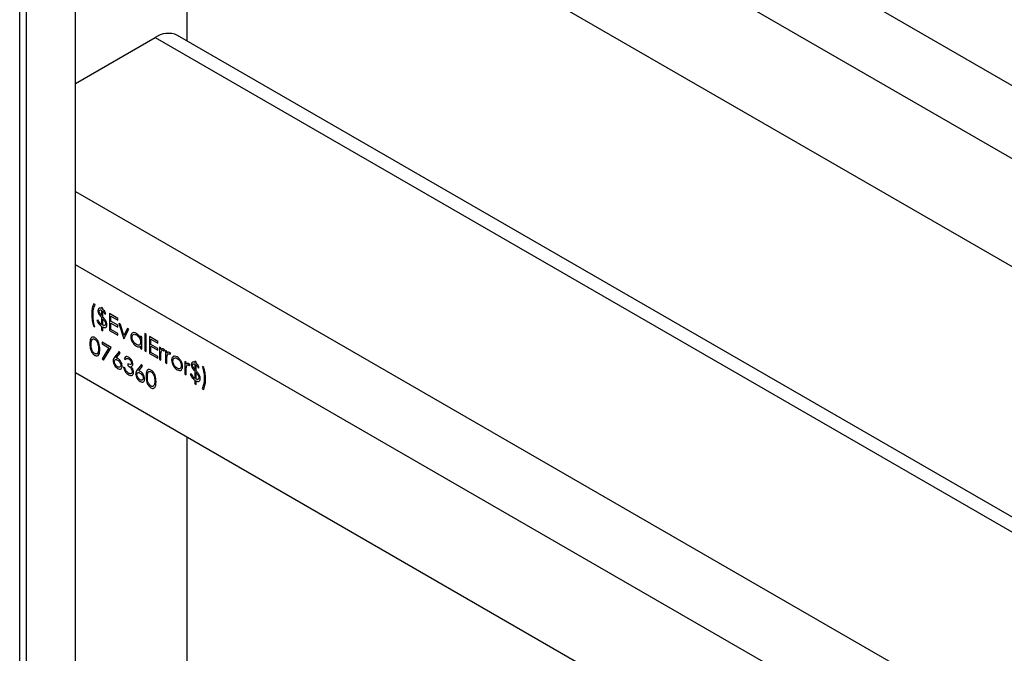
# Model space of a CAD drawing. Units: millimetres. Extents: x 164 to 7434, y 36 to 5310.
# Drawn here: x 5988 to 6238, y 2137 to 2298 of the extents above; entities that cross this region are included whole.
import ezdxf

# ---------------------------------------------------------------- set-up
doc = ezdxf.new("R2010")
doc.units = ezdxf.units.MM
doc.header["$LTSCALE"] = 18

msp = doc.modelspace()

# ---------------------------------------------------------------- linework, layer by layer
at = {"color": 7, "linetype": 'Continuous', "lineweight": 25}
for p, q in [((5987.5533579, 1692.9357981), (5987.5533579, 3719.1832113)), ((6001.6954936, 1715.5409935), (6001.6954936, 2726.4185186)), ((5989.3211249, 1714.1132082), (5989.3211249, 2713.559162)), ((6001.6954936, 2418.9077361), (6868.6084073, 1918.4495636)), ((6868.6084073, 1899.8339458), (6001.6954936, 2400.2921184)), ((6868.6084073, 1872.3981746), (6001.6954936, 2372.8563471)), ((6029.9797648, 2356.5281849), (6029.9797648, 2292.9540294)), ((6001.6954936, 2282.0782553), (6021.9187475, 2293.7528913)), ((6021.9187475, 2293.7528913), (6448.68927, 2047.3835128)), ((6448.68927, 2051.2381771), (6027.6182843, 2294.3172831)), ((6001.6954936, 2254.6469428), (6868.6084073, 1754.1887702)), ((6868.6084073, 1735.5731525), (6001.6954936, 2236.0313251)), ((6006.706433, 2225.9137554), (6006.2780894, 2226.1610329)), ((6008.6577757, 2225.0071071), (6008.3246196, 2225.199434)), ((6008.3246196, 2225.199434), (6008.3246196, 2224.9246366)), ((6008.3246196, 2224.4849608), (6008.3246196, 2223.1427473)), ((6008.6577757, 2224.7142761), (6008.6577757, 2225.0071071)), ((6008.6577757, 2222.7915532), (6008.6577757, 2224.2634367)), ((6009.1813067, 2223.5507301), (6009.4668691, 2223.6057164)), ((6012.4652738, 2222.4243689), (6010.3711499, 2223.6332809)), ((6010.3711499, 2223.6332809), (6010.3711499, 2219.3464417)), ((6010.7043059, 2221.6822507), (6010.7043059, 2223.0012782)), ((6010.7043059, 2223.0012782), (6012.4652738, 2221.9846931)), ((6006.2780894, 2220.5002066), (6006.6112455, 2220.3078797)), ((6007.4679326, 2221.9567445), (6007.1823702, 2221.9017582)), ((6008.3246196, 2222.6901904), (6008.3246196, 2220.8576353)), ((6008.3246196, 2220.4179595), (6008.3246196, 2219.4836483)), ((6008.6577757, 2220.6773308), (6008.6577757, 2222.3424312)), ((6008.6577757, 2219.2913214), (6008.6577757, 2220.2256326)), ((6012.4652738, 2220.6656656), (6010.7043059, 2221.6822507)), ((6010.7043059, 2219.5937906), (6010.7043059, 2221.2425749)), ((6010.7043059, 2221.2425749), (6012.4652738, 2220.2259898)), ((6012.4652738, 2221.9846931), (6012.4652738, 2222.4243689)), ((6012.4652738, 2220.2259898), (6012.4652738, 2220.6656656)), ((6013.1115073, 2220.8971572), (6012.7508361, 2221.1053683)), ((6012.7508361, 2221.1053683), (6013.988273, 2217.2583209)), ((6014.0120699, 2218.0964552), (6013.1115073, 2220.8971572)), ((6008.3246196, 2219.4836483), (6008.6577757, 2219.2913214)), ((6010.3711499, 2219.3464417), (6012.4652738, 2218.1375297)), ((6012.4652738, 2218.5772055), (6010.7043059, 2219.5937906)), ((6012.4652738, 2218.1375297), (6012.4652738, 2218.5772055)), ((6014.9126324, 2219.8573898), (6014.0120699, 2218.0964552)), ((6014.0358667, 2217.2308457), (6015.2733036, 2219.6491788)), ((6015.2733036, 2219.6491788), (6014.9126324, 2219.8573898)), ((6018.2717083, 2217.9182366), (6018.2717083, 2217.3385859)), ((6018.6048644, 2217.7259097), (6018.2717083, 2217.9182366)), ((6018.6048644, 2214.5932195), (6018.6048644, 2217.7259097)), ((6019.6519264, 2218.3855217), (6019.3187703, 2218.5778486)), ((6019.3187703, 2218.5778486), (6019.3187703, 2214.1810904)), ((6019.6519264, 2213.9887634), (6019.6519264, 2218.3855217)), ((6022.6027373, 2216.5721358), (6020.5086134, 2217.7810478)), ((6020.5086134, 2217.7810478), (6020.5086134, 2213.4942085)), ((6010.7518997, 2215.0439354), (6008.4674008, 2216.3627485)), ((6008.4674008, 2216.3627485), (6008.4674008, 2215.9230727)), ((6008.4674008, 2215.9230727), (6010.1882115, 2214.9296699)), ((6013.988273, 2217.2583209), (6014.0358667, 2217.2308457)), ((6018.2717083, 2215.3274125), (6018.2717083, 2214.7855464)), ((6020.8417695, 2215.8300176), (6020.8417695, 2217.1490451)), ((6020.8417695, 2217.1490451), (6022.6027373, 2216.13246)), ((6022.6027373, 2214.8134325), (6020.8417695, 2215.8300176)), ((6020.8417695, 2213.7415574), (6020.8417695, 2215.3903418)), ((6020.8417695, 2215.3903418), (6022.6027373, 2214.3737567)), ((6022.6027373, 2216.13246), (6022.6027373, 2216.5721358)), ((6010.1882115, 2214.9296699), (6008.5127636, 2212.122715)), ((6008.8005569, 2211.7736634), (6010.7518997, 2215.0439354)), ((6012.7984299, 2213.9724177), (6011.6903884, 2212.6558624)), ((6012.0741128, 2212.4257556), (6013.0549898, 2213.5915897)), ((6013.0549898, 2213.5915897), (6012.7984299, 2213.9724177)), ((6018.2717083, 2214.7855464), (6018.6048644, 2214.5932195)), ((6019.3187703, 2214.1810904), (6019.6519264, 2213.9887634)), ((6020.5086134, 2213.4942085), (6022.6027373, 2212.2852965)), ((6022.6027373, 2212.7249723), (6020.8417695, 2213.7415574)), ((6022.6027373, 2214.3737567), (6022.6027373, 2214.8134325)), ((6022.6027373, 2212.2852965), (6022.6027373, 2212.7249723)), ((6023.4118307, 2214.9509071), (6023.0786746, 2215.143234)), ((6023.0786746, 2215.143234), (6023.0786746, 2212.0105438)), ((6023.4118307, 2214.4897627), (6023.4118307, 2214.9509071)), ((6023.4118307, 2211.8182169), (6023.4118307, 2212.8710344)), ((6024.1807668, 2214.1214346), (6024.3637052, 2214.3490184)), ((6024.9348299, 2214.0716984), (6024.6016738, 2214.2640253)), ((6024.6016738, 2214.2640253), (6024.6016738, 2211.1313351)), ((6024.9348299, 2213.610554), (6024.9348299, 2214.0716984)), ((6025.703766, 2213.2422259), (6025.8867044, 2213.4698097)), ((6008.5127636, 2212.122715), (6008.8005569, 2211.7736634)), ((6014.0834605, 2212.1313957), (6014.4166165, 2211.9390688)), ((6014.9877412, 2210.8948923), (6014.9877412, 2210.4552165)), ((6018.5096769, 2210.6753849), (6017.4016355, 2209.3588297)), ((6017.7853599, 2209.1287229), (6018.7662369, 2210.294557)), ((6018.7662369, 2210.294557), (6018.5096769, 2210.6753849)), ((6023.0786746, 2212.0105438), (6023.4118307, 2211.8182169)), ((6024.6016738, 2211.1313351), (6024.9348299, 2210.9390081)), ((6024.9348299, 2210.9390081), (6024.9348299, 2211.9918256)), ((6029.8369836, 2211.2417453), (6029.5038276, 2211.4340722)), ((6029.5038276, 2211.4340722), (6029.5038276, 2208.3013819)), ((6029.8369836, 2210.7806009), (6029.8369836, 2211.2417453)), ((6030.6059198, 2210.4122728), (6030.7888582, 2210.6398565)), ((6032.3594511, 2211.3244212), (6032.026295, 2211.5167481)), ((6032.026295, 2211.5167481), (6032.026295, 2211.2419507)), ((6032.026295, 2210.8022749), (6032.026295, 2209.4600614)), ((6032.3594511, 2211.0315902), (6032.3594511, 2211.3244212)), ((6032.3594511, 2209.1088672), (6032.3594511, 2210.5807507)), ((6868.6084073, 1708.1373812), (6001.6954936, 2208.5955538)), ((6014.2738354, 2209.878075), (6013.9406793, 2210.0704019)), ((6029.5038276, 2208.3013819), (6029.8369836, 2208.109055)), ((6029.8369836, 2208.109055), (6029.8369836, 2209.1618725)), ((6031.169608, 2208.2740585), (6030.8840456, 2208.2190722)), ((6032.026295, 2209.0075044), (6032.026295, 2207.1749493)), ((6032.3594511, 2206.9946448), (6032.3594511, 2208.6597452)), ((6032.8829821, 2209.8680441), (6033.1685444, 2209.9230304)), ((6034.3107939, 2209.9780971), (6033.9776378, 2210.170424)), ((6032.026295, 2206.7352735), (6032.026295, 2205.8009624)), ((6032.026295, 2205.8009624), (6032.3594511, 2205.6086355)), ((6032.3594511, 2205.6086355), (6032.3594511, 2206.5429466)), ((6033.8824503, 2204.5645483), (6034.3107939, 2204.3172709)), ((6029.9797648, 2192.2673915), (6029.9797648, 2128.6932361))]:
    msp.add_line(p, q, dxfattribs=at)
msp.add_arc((6025.2580361, 2289.0916442), 5.7339405, 65.692880954, 125.617577475, dxfattribs=at)
for points, knots in [([(6006.2780894, 2226.1610329), (6006.1380795, 2225.6921123), (6005.8879367, 2224.8543352), (6005.8614205, 2223.8476533), (6005.8497459, 2223.4044314)], [0, 0, 0, 0, 0.5597200296, 1, 1, 1, 1]), ([(6006.182902, 2223.2670639), (6006.1891019, 2223.5164924), (6006.2015059, 2224.015522), (6006.3261423, 2224.9473109), (6006.5545043, 2225.5276543), (6006.706433, 2225.9137554)], [0, 0, 0, 0, 0.25063931415, 0.50145216815, 1, 1, 1, 1]), ([(6005.8497459, 2223.4044314), (6005.868243, 2222.8836356), (6005.9012696, 2221.953753), (6006.1629621, 2220.9442995), (6006.2780894, 2220.5002066)], [0, 0, 0, 0, 0.5600660864, 1, 1, 1, 1]), ([(6006.6112455, 2220.3078797), (6006.4705324, 2220.8829856), (6006.219075, 2221.9107116), (6006.193962, 2222.8523552), (6006.182902, 2223.2670639)], [0, 0, 0, 0, 0.5595906029, 1, 1, 1, 1]), ([(6008.3246196, 2224.9246366), (6008.1929211, 2224.9760445), (6007.9300076, 2225.0786714), (6007.6311717, 2224.9788879), (6007.4510863, 2224.7407245), (6007.4305864, 2224.5123183), (6007.4203389, 2224.398143)], [0, 0, 0, 0, 0.2803568834, 0.559684303, 0.7798958745, 1, 1, 1, 1]), ([(6007.4203389, 2224.398143), (6007.4257334, 2224.2980579), (6007.4365157, 2224.0980135), (6007.5633192, 2223.7010957), (6007.7307847, 2223.4437293), (6007.8330657, 2223.2865405)], [0, 0, 0, 0, 0.2804365198, 0.560520193, 1, 1, 1, 1]), ([(6007.7534949, 2224.1946525), (6007.7640234, 2224.2827068), (6007.7850782, 2224.4587986), (6007.9424428, 2224.5742491), (6008.1334582, 2224.5696409), (6008.2608378, 2224.5132147), (6008.3246196, 2224.4849608)], [0, 0, 0, 0, 0.27931528295, 0.55857697837, 0.77896961883, 1, 1, 1, 1]), ([(6007.8628118, 2223.7717324), (6007.827062, 2223.8536536), (6007.7631442, 2224.0001226), (6007.7564465, 2224.1351478), (6007.7534949, 2224.1946525)], [0, 0, 0, 0, 0.559307275, 1, 1, 1, 1]), ([(6007.8330657, 2223.2865405), (6007.8727353, 2223.2348668), (6007.9520451, 2223.1315579), (6008.1167891, 2222.9337745), (6008.2415047, 2222.7876037), (6008.3246196, 2222.6901904)], [0, 0, 0, 0, 0.2502699858, 0.5003535012, 1, 1, 1, 1]), ([(6008.3246196, 2223.1427473), (6008.2287296, 2223.2498801), (6008.057596, 2223.4410784), (6007.9222989, 2223.6707507), (6007.8628118, 2223.7717324)], [0, 0, 0, 0, 0.56032249079, 1, 1, 1, 1]), ([(6009.4668691, 2223.6057164), (6009.3486005, 2223.8521099), (6009.1373569, 2224.2922022), (6008.804345, 2224.5852822), (6008.6577757, 2224.7142761)], [0, 0, 0, 0, 0.5598679431, 1, 1, 1, 1]), ([(6008.6577757, 2224.2634367), (6008.7104599, 2224.2169667), (6008.8469516, 2224.0965743), (6009.0326819, 2223.8490207), (6009.1342216, 2223.6452301), (6009.1813067, 2223.5507301)], [0, 0, 0, 0, 0.2521283694, 0.6532033556, 1, 1, 1, 1]), ([(6009.4943842, 2221.637912), (6009.4665154, 2221.6917658), (6009.410308, 2221.8003811), (6009.3089493, 2221.9525104), (6009.2048694, 2222.1010705), (6009.0632456, 2222.292133), (6008.8810539, 2222.5230121), (6008.7322489, 2222.7019829), (6008.6577757, 2222.7915532)], [0, 0, 0, 0, 0.12557215563, 0.25326084209, 0.37867684017, 0.50435583402, 0.75194275969, 1, 1, 1, 1]), ([(6007.1823702, 2221.9017582), (6007.255363, 2221.7332387), (6007.4013485, 2221.3961997), (6007.7775473, 2220.8288717), (6008.1173787, 2220.5736205), (6008.3246196, 2220.4179595)], [0, 0, 0, 0, 0.2806608954, 0.5613220426, 1, 1, 1, 1]), ([(6008.3246196, 2220.8576353), (6008.1326499, 2221.0229805), (6007.7888592, 2221.3190906), (6007.5662422, 2221.7614116), (6007.4679326, 2221.9567445)], [0, 0, 0, 0, 0.5583911524, 1, 1, 1, 1]), ([(6008.6577757, 2222.3424312), (6008.8478267, 2222.1168765), (6009.1125613, 2221.8026863), (6009.3420868, 2221.303425), (6009.3618215, 2221.098419), (6009.3716816, 2220.995991)], [0, 0, 0, 0, 0.5601115945, 0.7802167601, 1, 1, 1, 1]), ([(6009.3716816, 2220.995991), (6009.3536084, 2220.8953161), (6009.3173219, 2220.6931866), (6009.0514093, 2220.5570629), (6008.8069705, 2220.6317469), (6008.6577757, 2220.6773308)], [0, 0, 0, 0, 0.2788370685, 0.5598338189, 1, 1, 1, 1]), ([(6008.6577757, 2220.2256326), (6008.7485846, 2220.1877324), (6008.9106867, 2220.120077), (6009.0630046, 2220.1006754), (6009.1299947, 2220.0921425)], [0, 0, 0, 0, 0.5601954091, 1, 1, 1, 1]), ([(6009.1299947, 2220.0921425), (6009.2193482, 2220.10284), (6009.3980168, 2220.1242304), (6009.6394303, 2220.3287932), (6009.6800744, 2220.6153395), (6009.7048377, 2220.7899242)], [0, 0, 0, 0, 0.28103865484, 0.56195672083, 1, 1, 1, 1]), ([(6009.7048377, 2220.7899242), (6009.6930456, 2220.9434845), (6009.6719648, 2221.2180062), (6009.5486985, 2221.5094808), (6009.4943842, 2221.637912)], [0, 0, 0, 0, 0.5593740654, 1, 1, 1, 1]), ([(6017.174078, 2218.6068446), (6016.9661221, 2218.6993208), (6016.5500762, 2218.8843329), (6016.0862432, 2218.7167231), (6015.7943898, 2218.3567924), (6015.7642911, 2217.996717), (6015.7492408, 2217.8166684)], [0, 0, 0, 0, 0.2796237153, 0.5594275649, 0.7797004255, 1, 1, 1, 1]), ([(6015.7492408, 2217.8166684), (6015.773504, 2217.5618092), (6015.8220442, 2217.0519442), (6016.2086193, 2216.2981382), (6016.6721105, 2215.7033979), (6016.9997776, 2215.4813215), (6017.1636669, 2215.3702456)], [0, 0, 0, 0, 0.2795461652, 0.559253275, 0.7795517348, 1, 1, 1, 1]), ([(6016.0823969, 2217.6200477), (6016.1043311, 2217.7904097), (6016.1482195, 2218.1312901), (6016.442005, 2218.3700078), (6016.8038258, 2218.3964734), (6017.0536217, 2218.2785325), (6017.1785399, 2218.2195524)], [0, 0, 0, 0, 0.2794238366, 0.5591041544, 0.7795162228, 1, 1, 1, 1]), ([(6018.2717083, 2217.3385859), (6018.195785, 2217.4891043), (6018.044043, 2217.7899335), (6017.6702443, 2218.2662237), (6017.362159, 2218.4777259), (6017.174078, 2218.6068446)], [0, 0, 0, 0, 0.280603752, 0.5608205313, 1, 1, 1, 1]), ([(6017.1785399, 2218.2195524), (6017.3391749, 2218.1069101), (6017.6603864, 2217.8816665), (6018.0223217, 2217.3399084), (6018.2403591, 2216.8003615), (6018.261254, 2216.4968678), (6018.2717083, 2216.3450215)], [0, 0, 0, 0, 0.279714327, 0.5593270574, 0.7795192065, 1, 1, 1, 1]), ([(6006.6149638, 2217.5420566), (6006.5064565, 2217.594494), (6006.289422, 2217.6993785), (6005.9931348, 2217.6983267), (6005.7519564, 2217.5813231), (6005.5215583, 2217.2858638), (6005.3885237, 2216.7447459), (6005.3787195, 2216.2508769), (6005.3738087, 2216.0035042)], [0, 0, 0, 0, 0.1248893698, 0.2498017632, 0.3747272867, 0.4998357844, 0.7494741027, 1, 1, 1, 1]), ([(6005.3738087, 2216.0035042), (6005.379259, 2215.7503765), (6005.3901406, 2215.245015), (6005.5478558, 2214.4180746), (6005.8956086, 2213.7060823), (6006.2899655, 2213.2534717), (6006.5066277, 2213.1080791), (6006.6149638, 2213.0353795)], [0, 0, 0, 0, 0.25105441132, 0.50122225816, 0.74964903002, 0.87481880265, 1, 1, 1, 1]), ([(6005.7069647, 2215.8128947), (6005.7124184, 2216.2098271), (6005.7192415, 2216.706422), (6005.9648536, 2217.0867171), (6006.1450115, 2217.1935049), (6006.3707382, 2217.2139357), (6006.5410236, 2217.135258), (6006.6261186, 2217.0959413)], [0, 0, 0, 0, 0.4991528841, 0.6244811239, 0.7495818195, 0.8748612247, 1, 1, 1, 1]), ([(6006.6261186, 2213.4686158), (6006.5412156, 2213.5281758), (6006.371324, 2213.6473558), (6006.0702604, 2214.0172311), (6005.7137588, 2214.8082172), (6005.7096853, 2215.4105892), (6005.7069647, 2215.8128947)], [0, 0, 0, 0, 0.125393787, 0.2509139593, 0.4997087537, 1, 1, 1, 1]), ([(6007.8962761, 2214.5473147), (6007.8748957, 2215.0741293), (6007.8428389, 2215.8640086), (6007.341065, 2216.8688562), (6006.9427609, 2217.3225214), (6006.7242304, 2217.4688776), (6006.6149638, 2217.5420566)], [0, 0, 0, 0, 0.4994186644, 0.7488031104, 0.874399927, 1, 1, 1, 1]), ([(6006.6261186, 2217.0959413), (6006.7203988, 2217.0285071), (6006.9092, 2216.8934667), (6007.1576879, 2216.5652154), (6007.3760453, 2216.1163685), (6007.5412164, 2215.476808), (6007.554952, 2215.0156119), (6007.56312, 2214.7413591)], [0, 0, 0, 0, 0.1387153371, 0.2777846102, 0.4223309, 0.6564859957, 1, 1, 1, 1]), ([(6017.1755653, 2215.7480931), (6017.0165817, 2215.8626235), (6016.6986532, 2216.0916564), (6016.3413382, 2216.629874), (6016.1238192, 2217.1639488), (6016.0961998, 2217.4680645), (6016.0823969, 2217.6200477)], [0, 0, 0, 0, 0.2796562183, 0.5592443714, 0.7797303088, 1, 1, 1, 1]), ([(6017.1636669, 2215.3702456), (6017.404803, 2215.2623356), (6017.8361491, 2215.0693053), (6018.1384175, 2215.2484259), (6018.2717083, 2215.3274125)], [0, 0, 0, 0, 0.5590316353, 1, 1, 1, 1]), ([(6018.2717083, 2216.3450215), (6018.2536473, 2216.1706926), (6018.2175505, 2215.8222773), (6017.916246, 2215.5895556), (6017.5510196, 2215.5723168), (6017.3007084, 2215.6895049), (6017.1755653, 2215.7480931)], [0, 0, 0, 0, 0.279624529, 0.5588600546, 0.7794520892, 1, 1, 1, 1]), ([(6006.6149638, 2213.0353795), (6006.7241186, 2212.9825525), (6006.9424299, 2212.8768979), (6007.340174, 2212.8721798), (6007.6977345, 2213.1709385), (6007.8782374, 2213.8025389), (6007.8902563, 2214.2987702), (6007.8962761, 2214.5473147)], [0, 0, 0, 0, 0.125193156, 0.2503883286, 0.4988622448, 0.7489980924, 1, 1, 1, 1]), ([(6007.4225698, 2213.744776), (6007.3834128, 2213.6581701), (6007.3052028, 2213.4851882), (6007.1014221, 2213.3653101), (6006.8664083, 2213.3564034), (6006.7061911, 2213.4312229), (6006.6261186, 2213.4686158)], [0, 0, 0, 0, 0.28026198307, 0.55977944354, 0.7799888316, 1, 1, 1, 1]), ([(6007.56312, 2214.7413591), (6007.5588076, 2214.5385528), (6007.551108, 2214.1764616), (6007.4618394, 2213.8766597), (6007.4225698, 2213.744776)], [0, 0, 0, 0, 0.5600971761, 1, 1, 1, 1]), ([(6015.1885273, 2212.5926438), (6015.0405653, 2212.66036), (6014.7447345, 2212.7957498), (6014.2900075, 2212.6908061), (6014.1617166, 2212.3433439), (6014.0834605, 2212.1313957)], [0, 0, 0, 0, 0.2807083188, 0.561239969, 1, 1, 1, 1]), ([(6023.4118307, 2212.8710344), (6023.4109314, 2213.073323), (6023.4093265, 2213.4343567), (6023.4523886, 2213.7660089), (6023.4713228, 2213.9118351)], [0, 0, 0, 0, 0.5603040916, 1, 1, 1, 1]), ([(6024.0736809, 2214.6237886), (6023.9958447, 2214.6581468), (6023.8400401, 2214.7269215), (6023.5991277, 2214.6868363), (6023.4828787, 2214.5645193), (6023.4118307, 2214.4897627)], [0, 0, 0, 0, 0.2796274081, 0.5597295674, 1, 1, 1, 1]), ([(6023.4713228, 2213.9118351), (6023.523578, 2214.0581344), (6023.5965081, 2214.2623175), (6023.8237748, 2214.3470998), (6023.9483432, 2214.2993684), (6024.0104705, 2214.2755628)], [0, 0, 0, 0, 0.5588723674, 0.7799918581, 1, 1, 1, 1]), ([(6024.0104705, 2214.2755628), (6024.0254221, 2214.2658785), (6024.0553579, 2214.2464886), (6024.1130624, 2214.1951942), (6024.1537673, 2214.1508488), (6024.1807668, 2214.1214346)], [0, 0, 0, 0, 0.2514784727, 0.5035072296, 1, 1, 1, 1]), ([(6024.3637052, 2214.3490184), (6024.3128512, 2214.411017), (6024.2220619, 2214.5217027), (6024.1190101, 2214.5926022), (6024.0736809, 2214.6237886)], [0, 0, 0, 0, 0.5601319386, 1, 1, 1, 1]), ([(6024.9348299, 2211.9918256), (6024.9339307, 2212.1941143), (6024.9323258, 2212.555148), (6024.9753878, 2212.8868002), (6024.9943221, 2213.0326263)], [0, 0, 0, 0, 0.5603040916, 1, 1, 1, 1]), ([(6025.5966801, 2213.7445798), (6025.5188439, 2213.7789381), (6025.3630393, 2213.8477128), (6025.1221269, 2213.8076275), (6025.0058779, 2213.6853105), (6024.9348299, 2213.610554)], [0, 0, 0, 0, 0.2796274081, 0.5597295674, 1, 1, 1, 1]), ([(6024.9943221, 2213.0326263), (6025.0465772, 2213.1789257), (6025.1195073, 2213.3831087), (6025.346774, 2213.467891), (6025.4713424, 2213.4201597), (6025.5334697, 2213.3963541)], [0, 0, 0, 0, 0.55887236744, 0.77999185812, 1, 1, 1, 1]), ([(6025.5334697, 2213.3963541), (6025.5484213, 2213.3866698), (6025.5783571, 2213.3672799), (6025.6360616, 2213.3159855), (6025.6767665, 2213.2716401), (6025.703766, 2213.2422259)], [0, 0, 0, 0, 0.2514784727, 0.5035072296, 1, 1, 1, 1]), ([(6025.8867044, 2213.4698097), (6025.8358504, 2213.5318083), (6025.7450611, 2213.6424939), (6025.6420093, 2213.7133934), (6025.5966801, 2213.7445798)], [0, 0, 0, 0, 0.5601319386, 1, 1, 1, 1]), ([(6027.5301753, 2212.6283969), (6027.3092264, 2212.7292913), (6026.91413, 2212.9097087), (6026.624264, 2212.7686293), (6026.496499, 2212.7064454)], [0, 0, 0, 0, 0.5592275812, 1, 1, 1, 1]), ([(6011.6903884, 2212.6558624), (6011.5683809, 2212.5121849), (6011.3508302, 2212.2559946), (6011.2984394, 2211.8350888), (6011.2754306, 2211.6502368)], [0, 0, 0, 0, 0.5608234991, 1, 1, 1, 1]), ([(6011.2754306, 2211.6502368), (6011.2961439, 2211.4468723), (6011.3375497, 2211.040345), (6011.6319385, 2210.432456), (6012.0086341, 2209.9643487), (6012.2694212, 2209.7853549), (6012.3998324, 2209.6958459)], [0, 0, 0, 0, 0.2797408807, 0.5592043116, 0.7795722253, 1, 1, 1, 1]), ([(6011.6085867, 2211.4424525), (6011.6223804, 2211.5644625), (6011.6499747, 2211.8085446), (6011.8637057, 2211.9702794), (6012.1232186, 2211.9782345), (6012.3001143, 2211.88992), (6012.3886776, 2211.845705)], [0, 0, 0, 0, 0.27945359134, 0.55904969064, 0.77923697143, 1, 1, 1, 1]), ([(6012.4176801, 2210.1252185), (6012.3037073, 2210.2042826), (6012.0758233, 2210.3623681), (6011.8103833, 2210.7342025), (6011.6370633, 2211.1157529), (6011.6180771, 2211.3335731), (6011.6085867, 2211.4424525)], [0, 0, 0, 0, 0.28002236996, 0.55989342551, 0.78000880521, 1, 1, 1, 1]), ([(6012.4585809, 2212.2450266), (6012.3863883, 2212.2842202), (6012.2574416, 2212.3542258), (6012.130142, 2212.4038946), (6012.0741128, 2212.4257556)], [0, 0, 0, 0, 0.559863349, 1, 1, 1, 1]), ([(6012.3886776, 2211.845705), (6012.5052736, 2211.7660361), (6012.7383665, 2211.606766), (6013.0120091, 2211.2314473), (6013.1975979, 2210.8427941), (6013.217051, 2210.6197615), (6013.2267734, 2210.5082933)], [0, 0, 0, 0, 0.2801342415, 0.5600305836, 0.7801101181, 1, 1, 1, 1]), ([(6012.3998324, 2209.6958459), (6012.5689303, 2209.6217981), (6012.9070382, 2209.473741), (6013.2981714, 2209.5871477), (6013.5249293, 2209.8978308), (6013.548259, 2210.1919972), (6013.5599295, 2210.3391524)], [0, 0, 0, 0, 0.2797674476, 0.5593894446, 0.7795869919, 1, 1, 1, 1]), ([(6013.2267734, 2210.5082933), (6013.210637, 2210.3861203), (6013.1783174, 2210.1414204), (6012.9469153, 2210.0029889), (6012.6862882, 2209.9935753), (6012.5072514, 2210.0813201), (6012.4176801, 2210.1252185)], [0, 0, 0, 0, 0.2789932447, 0.5587948165, 0.779266891, 1, 1, 1, 1]), ([(6013.5599295, 2210.3391524), (6013.5418604, 2210.5376973), (6013.5057262, 2210.9347428), (6013.2048036, 2211.5238187), (6012.8420786, 2211.9863379), (6012.5864507, 2212.1587719), (6012.4585809, 2212.2450266)], [0, 0, 0, 0, 0.2796683038, 0.5592740303, 0.7795406643, 1, 1, 1, 1]), ([(6014.4166165, 2211.9390688), (6014.4580946, 2212.0157598), (6014.5408738, 2212.1688146), (6014.7333599, 2212.2845686), (6014.9657055, 2212.2647508), (6015.1172024, 2212.1885246), (6015.1929892, 2212.1503922)], [0, 0, 0, 0, 0.2803973278, 0.5595987031, 0.7796877522, 1, 1, 1, 1]), ([(6015.9396158, 2211.046979), (6015.9346346, 2210.9896136), (6015.9246694, 2210.8748501), (6015.8194555, 2210.7222573), (6015.511981, 2210.6482375), (6015.1974559, 2210.7962216), (6014.9877412, 2210.8948923)], [0, 0, 0, 0, 0.1254562946, 0.2509840449, 0.5005815151, 1, 1, 1, 1]), ([(6014.9877412, 2210.4552165), (6015.2538106, 2210.2844562), (6015.6527639, 2210.0284126), (6015.9980984, 2209.4597114), (6016.1137918, 2209.1225915), (6016.1245913, 2208.9668461), (6016.1299907, 2208.8889786)], [0, 0, 0, 0, 0.4993950345, 0.7488093238, 0.8744129777, 1, 1, 1, 1]), ([(6016.2727718, 2210.8529346), (6016.2484705, 2211.0400968), (6016.1998213, 2211.4147804), (6015.8937638, 2211.9526953), (6015.5431281, 2212.3533673), (6015.3067291, 2212.5128839), (6015.1885273, 2212.5926438)], [0, 0, 0, 0, 0.2789958647, 0.5585272152, 0.779259121, 1, 1, 1, 1]), ([(6015.1929892, 2212.1503922), (6015.2916997, 2212.0857045), (6015.4888122, 2211.9565315), (6015.7306392, 2211.6574176), (6015.9074048, 2211.3338537), (6015.9288903, 2211.1425013), (6015.9396158, 2211.046979)], [0, 0, 0, 0, 0.2807608409, 0.5606437347, 0.780675019, 1, 1, 1, 1]), ([(6015.8392227, 2210.2212893), (6015.9767541, 2210.2718477), (6016.222692, 2210.3622578), (6016.2574506, 2210.7028192), (6016.2727718, 2210.8529346)], [0, 0, 0, 0, 0.5592120266, 1, 1, 1, 1]), ([(6016.2415384, 2209.6232133), (6016.17736, 2209.7449788), (6016.062687, 2209.9625473), (6015.9075395, 2210.1421875), (6015.8392227, 2210.2212893)], [0, 0, 0, 0, 0.5596653112, 1, 1, 1, 1]), ([(6026.496499, 2212.7064454), (6026.3766119, 2212.5895501), (6026.1622335, 2212.3805217), (6026.1361638, 2211.9844569), (6026.124673, 2211.809884)], [0, 0, 0, 0, 0.5592314879, 1, 1, 1, 1]), ([(6026.124673, 2211.809884), (6026.1502326, 2211.5566815), (6026.2013829, 2211.0499676), (6026.5761515, 2210.2977288), (6027.0417699, 2209.7106537), (6027.3672834, 2209.4941362), (6027.5301753, 2209.3857877)], [0, 0, 0, 0, 0.2795170574, 0.5593749794, 0.7795047322, 1, 1, 1, 1]), ([(6026.4578291, 2211.6149809), (6026.4762236, 2211.7875446), (6026.5130265, 2212.1328025), (6026.8048532, 2212.3691918), (6027.1548868, 2212.4209867), (6027.4040717, 2212.3033625), (6027.5286879, 2212.2445391)], [0, 0, 0, 0, 0.2795856244, 0.5593826969, 0.7796493857, 1, 1, 1, 1]), ([(6027.5286879, 2209.7713626), (6027.3713556, 2209.8827623), (6027.0568975, 2210.1054153), (6026.7009071, 2210.637595), (6026.4941756, 2211.1666443), (6026.4699435, 2211.4655497), (6026.4578291, 2211.6149809)], [0, 0, 0, 0, 0.2797662674, 0.5591653128, 0.779614398, 1, 1, 1, 1]), ([(6027.5286879, 2212.2445391), (6027.687129, 2212.1305336), (6028.0042262, 2211.9023677), (6028.3510536, 2211.359951), (6028.5674745, 2210.8288622), (6028.5888533, 2210.5287208), (6028.5995468, 2210.3785936)], [0, 0, 0, 0, 0.2794564418, 0.559292379, 0.7795632093, 1, 1, 1, 1]), ([(6028.5995468, 2210.3785936), (6028.5796743, 2210.2090191), (6028.5399304, 2209.8698786), (6028.2565528, 2209.623122), (6027.8988497, 2209.5961515), (6027.6520927, 2209.7129506), (6027.5286879, 2209.7713626)], [0, 0, 0, 0, 0.2795877074, 0.5591611839, 0.7795336757, 1, 1, 1, 1]), ([(6028.5608769, 2211.5172816), (6028.3936412, 2211.7809186), (6028.0944032, 2212.2526494), (6027.702885, 2212.5133809), (6027.5301753, 2212.6283969)], [0, 0, 0, 0, 0.5588716728, 1, 1, 1, 1]), ([(6028.9327029, 2210.1888429), (6028.9132317, 2210.4314636), (6028.8784189, 2210.8652491), (6028.6580092, 2211.3178327), (6028.5608769, 2211.5172816)], [0, 0, 0, 0, 0.5593101738, 1, 1, 1, 1]), ([(6030.4988339, 2210.9146267), (6030.4209977, 2210.9489849), (6030.2651931, 2211.0177597), (6030.0242807, 2210.9776744), (6029.9080316, 2210.8553574), (6029.8369836, 2210.7806009)], [0, 0, 0, 0, 0.2796274081, 0.5597295674, 1, 1, 1, 1]), ([(6029.8964758, 2210.2026732), (6029.948731, 2210.3489725), (6030.0216611, 2210.5531556), (6030.2489277, 2210.6379379), (6030.3734962, 2210.5902065), (6030.4356235, 2210.566401)], [0, 0, 0, 0, 0.5588723674, 0.7799918581, 1, 1, 1, 1]), ([(6030.4356235, 2210.566401), (6030.4687538, 2210.5422773), (6030.5280059, 2210.4991333), (6030.5820806, 2210.4388494), (6030.6059198, 2210.4122728)], [0, 0, 0, 0, 0.5591431753, 1, 1, 1, 1]), ([(6030.7888582, 2210.6398565), (6030.7380042, 2210.7018551), (6030.6472148, 2210.8125408), (6030.5441631, 2210.8834403), (6030.4988339, 2210.9146267)], [0, 0, 0, 0, 0.5601319386, 1, 1, 1, 1]), ([(6032.026295, 2211.2419507), (6031.8945965, 2211.2933585), (6031.631683, 2211.3959854), (6031.3328471, 2211.296202), (6031.1527617, 2211.0580385), (6031.1322617, 2210.8296323), (6031.1220142, 2210.7154571)], [0, 0, 0, 0, 0.2803568834, 0.559684303, 0.7798958745, 1, 1, 1, 1]), ([(6031.1220142, 2210.7154571), (6031.1274088, 2210.6153719), (6031.138191, 2210.4153275), (6031.2649946, 2210.0184098), (6031.4324601, 2209.7610433), (6031.5347411, 2209.6038545)], [0, 0, 0, 0, 0.2804365198, 0.560520193, 1, 1, 1, 1]), ([(6031.4551703, 2210.5119665), (6031.4618203, 2210.5836553), (6031.475172, 2210.7275917), (6031.5828592, 2210.8554247), (6031.7413945, 2210.9013334), (6031.8978895, 2210.861513), (6031.9971546, 2210.8157184), (6032.026295, 2210.8022749)], [0, 0, 0, 0, 0.2244989806, 0.4507484036, 0.6549360535, 0.8987023104, 1, 1, 1, 1]), ([(6031.5644872, 2210.0890464), (6031.5287374, 2210.1709676), (6031.4648196, 2210.3174366), (6031.4581219, 2210.4524619), (6031.4551703, 2210.5119665)], [0, 0, 0, 0, 0.559307275, 1, 1, 1, 1]), ([(6033.1685444, 2209.9230304), (6033.0502759, 2210.169424), (6032.8390323, 2210.6095162), (6032.5060203, 2210.9025963), (6032.3594511, 2211.0315902)], [0, 0, 0, 0, 0.5598679431, 1, 1, 1, 1]), ([(6032.3594511, 2210.5807507), (6032.4760795, 2210.4679827), (6032.6848413, 2210.2661309), (6032.8223119, 2209.9899373), (6032.8829821, 2209.8680441)], [0, 0, 0, 0, 0.5586675731, 1, 1, 1, 1]), ([(6013.9406793, 2210.0704019), (6013.98206, 2209.8554409), (6014.0646359, 2209.426482), (6014.3801417, 2208.813189), (6014.7785825, 2208.3546461), (6015.0453529, 2208.1793004), (6015.1788598, 2208.0915475)], [0, 0, 0, 0, 0.2804020512, 0.5595478191, 0.7795730864, 1, 1, 1, 1]), ([(6014.5646033, 2209.1176864), (6014.4907792, 2209.2582245), (6014.3585994, 2209.5098535), (6014.2997962, 2209.7652991), (6014.2738354, 2209.878075)], [0, 0, 0, 0, 0.5585131059, 1, 1, 1, 1]), ([(6015.184809, 2208.5277889), (6015.0587164, 2208.6096322), (6014.8335771, 2208.7557638), (6014.6467813, 2209.0071103), (6014.5646033, 2209.1176864)], [0, 0, 0, 0, 0.5600650799, 1, 1, 1, 1]), ([(6015.1788598, 2208.0915475), (6015.3622342, 2208.0062765), (6015.7285729, 2207.8359252), (6016.1562247, 2207.9465315), (6016.4136883, 2208.2651584), (6016.4466662, 2208.5774914), (6016.4631467, 2208.7335776)], [0, 0, 0, 0, 0.280052609, 0.5594788976, 0.7798527259, 1, 1, 1, 1]), ([(6016.1299907, 2208.8889786), (6016.1222021, 2208.7989701), (6016.1065902, 2208.6185496), (6015.9625154, 2208.4359882), (6015.7458322, 2208.3431045), (6015.4664951, 2208.3807732), (6015.2752019, 2208.4806117), (6015.184809, 2208.5277889)], [0, 0, 0, 0, 0.1785587324, 0.3579182501, 0.5803176527, 0.8016849302, 1, 1, 1, 1]), ([(6016.4631467, 2208.7335776), (6016.4514221, 2208.8946475), (6016.4304654, 2209.1825448), (6016.2993144, 2209.488452), (6016.2415384, 2209.6232133)], [0, 0, 0, 0, 0.5594699413, 1, 1, 1, 1]), ([(6017.4016355, 2209.3588297), (6017.279628, 2209.2151522), (6017.0620773, 2208.9589619), (6017.0096865, 2208.538056), (6016.9866777, 2208.3532041)], [0, 0, 0, 0, 0.5608234991, 1, 1, 1, 1]), ([(6016.9866777, 2208.3532041), (6017.0073909, 2208.1498396), (6017.0487968, 2207.7433122), (6017.3431856, 2207.1354232), (6017.7198812, 2206.667316), (6017.9806682, 2206.4883222), (6018.1110795, 2206.3988131)], [0, 0, 0, 0, 0.2797408807, 0.5592043116, 0.7795722253, 1, 1, 1, 1]), ([(6017.3198338, 2208.1454198), (6017.3336275, 2208.2674297), (6017.3612218, 2208.5115118), (6017.5749528, 2208.6732467), (6017.8344657, 2208.6812017), (6018.0113614, 2208.5928872), (6018.0999247, 2208.5486723)], [0, 0, 0, 0, 0.2794535913, 0.5590496906, 0.7792369714, 1, 1, 1, 1]), ([(6018.1289271, 2206.8281857), (6018.0149543, 2206.9072498), (6017.7870703, 2207.0653353), (6017.5216304, 2207.4371697), (6017.3483104, 2207.8187201), (6017.3293242, 2208.0365404), (6017.3198338, 2208.1454198)], [0, 0, 0, 0, 0.28002237, 0.5598934255, 0.7800088052, 1, 1, 1, 1]), ([(6018.169828, 2208.9479938), (6018.0976354, 2208.9871874), (6017.9686886, 2209.0571931), (6017.8413891, 2209.1068618), (6017.7853599, 2209.1287229)], [0, 0, 0, 0, 0.559863349, 1, 1, 1, 1]), ([(6018.0999247, 2208.5486723), (6018.2165207, 2208.4690034), (6018.4496136, 2208.3097332), (6018.7232562, 2207.9344146), (6018.908845, 2207.5457613), (6018.9282981, 2207.3227287), (6018.9380205, 2207.2112605)], [0, 0, 0, 0, 0.2801342415, 0.5600305836, 0.7801101181, 1, 1, 1, 1]), ([(6019.2711765, 2207.0421196), (6019.2531075, 2207.2406646), (6019.2169733, 2207.63771), (6018.9160507, 2208.2267859), (6018.5533257, 2208.6893051), (6018.2976978, 2208.8617391), (6018.169828, 2208.9479938)], [0, 0, 0, 0, 0.2796683038, 0.5592740303, 0.7795406643, 1, 1, 1, 1]), ([(6020.8930815, 2209.2994747), (6020.7676358, 2209.3580365), (6020.5161817, 2209.4754226), (6020.1870525, 2209.4388771), (6019.9063424, 2209.2261649), (6019.6710425, 2208.6899536), (6019.6593799, 2208.1231611), (6019.6519264, 2207.7609223)], [0, 0, 0, 0, 0.1443600151, 0.2893674314, 0.4296781841, 0.6355055792, 1, 1, 1, 1]), ([(6019.6519264, 2207.7609223), (6019.6573767, 2207.5077946), (6019.6682583, 2207.0024331), (6019.8259735, 2206.1754927), (6020.1737263, 2205.4635004), (6020.5680832, 2205.0108898), (6020.7847454, 2204.8654972), (6020.8930815, 2204.7927976)], [0, 0, 0, 0, 0.2510544113, 0.5012222582, 0.74964903, 0.8748188026, 1, 1, 1, 1]), ([(6019.9850824, 2207.5703128), (6019.9905361, 2207.9672452), (6019.9973592, 2208.4638401), (6020.2429713, 2208.8441352), (6020.4231292, 2208.950923), (6020.6488558, 2208.9713538), (6020.8191413, 2208.8926761), (6020.9042363, 2208.8533594)], [0, 0, 0, 0, 0.4991528841, 0.6244811239, 0.7495818195, 0.8748612247, 1, 1, 1, 1]), ([(6022.1743938, 2206.3047328), (6022.1530134, 2206.8315474), (6022.1209566, 2207.6214267), (6021.6191827, 2208.6262743), (6021.2208786, 2209.0799395), (6021.0023481, 2209.2262957), (6020.8930815, 2209.2994747)], [0, 0, 0, 0, 0.4994186644, 0.7488031104, 0.874399927, 1, 1, 1, 1]), ([(6020.9042363, 2208.8533594), (6020.9891676, 2208.794005), (6021.1591498, 2208.6752128), (6021.459465, 2208.3026826), (6021.8068993, 2207.5128181), (6021.8274904, 2206.9047465), (6021.8412377, 2206.4987772)], [0, 0, 0, 0, 0.12540154809, 0.25097943898, 0.49992847556, 1, 1, 1, 1]), ([(6027.5301753, 2209.3857877), (6027.7378861, 2209.2902056), (6028.1530697, 2209.0991511), (6028.6085294, 2209.282222), (6028.8880346, 2209.6518784), (6028.9178135, 2210.0098556), (6028.9327029, 2210.1888429)], [0, 0, 0, 0, 0.2797569916, 0.5591930918, 0.7795982221, 1, 1, 1, 1]), ([(6029.8369836, 2209.1618725), (6029.8360844, 2209.3641612), (6029.8344795, 2209.7251948), (6029.8775416, 2210.0568471), (6029.8964758, 2210.2026732)], [0, 0, 0, 0, 0.5603040916, 1, 1, 1, 1]), ([(6030.8840456, 2208.2190722), (6030.9570384, 2208.0505528), (6031.1030239, 2207.7135137), (6031.4792226, 2207.1461857), (6031.819054, 2206.8909345), (6032.026295, 2206.7352735)], [0, 0, 0, 0, 0.2806608954, 0.5613220426, 1, 1, 1, 1]), ([(6032.026295, 2207.1749493), (6031.8343253, 2207.3402946), (6031.4905346, 2207.6364046), (6031.2679176, 2208.0787256), (6031.169608, 2208.2740585)], [0, 0, 0, 0, 0.5583911524, 1, 1, 1, 1]), ([(6031.5347411, 2209.6038545), (6031.5744107, 2209.5521808), (6031.6537205, 2209.4488719), (6031.8184645, 2209.2510885), (6031.9431801, 2209.1049178), (6032.026295, 2209.0075044)], [0, 0, 0, 0, 0.2502699858, 0.5003535012, 1, 1, 1, 1]), ([(6032.026295, 2209.4600614), (6031.930405, 2209.5671941), (6031.7592714, 2209.7583924), (6031.6239743, 2209.9880647), (6031.5644872, 2210.0890464)], [0, 0, 0, 0, 0.5603224908, 1, 1, 1, 1]), ([(6033.1960596, 2207.9552261), (6033.1681907, 2208.0090798), (6033.1119834, 2208.1176951), (6033.0106247, 2208.2698244), (6032.9065448, 2208.4183846), (6032.764921, 2208.6094471), (6032.5827293, 2208.8403261), (6032.4339242, 2209.0192969), (6032.3594511, 2209.1088672)], [0, 0, 0, 0, 0.1255721556, 0.2532608421, 0.3786768402, 0.504355834, 0.7519427597, 1, 1, 1, 1]), ([(6032.3594511, 2208.6597452), (6032.549502, 2208.4341905), (6032.8142367, 2208.1200003), (6033.0437622, 2207.620739), (6033.0634969, 2207.415733), (6033.073357, 2207.313305)], [0, 0, 0, 0, 0.5601115945, 0.7802167601, 1, 1, 1, 1]), ([(6033.4065131, 2207.1072382), (6033.4038619, 2207.1739705), (6033.3985568, 2207.3075018), (6033.3447226, 2207.5930378), (6033.2553569, 2207.8107598), (6033.1960596, 2207.9552261)], [0, 0, 0, 0, 0.25156850037, 0.50338897468, 1, 1, 1, 1]), ([(6033.9776378, 2210.170424), (6034.1179722, 2209.5954645), (6034.3687513, 2208.5680054), (6034.3945982, 2207.6260729), (6034.4059813, 2207.2112398)], [0, 0, 0, 0, 0.55959361997, 1, 1, 1, 1]), ([(6034.7391374, 2207.0704374), (6034.7211203, 2207.5917482), (6034.688954, 2208.5224576), (6034.4263205, 2209.533404), (6034.3107939, 2209.9780971)], [0, 0, 0, 0, 0.56012205727, 1, 1, 1, 1]), ([(6018.1110795, 2206.3988131), (6018.2801774, 2206.3247653), (6018.6182853, 2206.1767082), (6019.0094184, 2206.2901149), (6019.2361764, 2206.600798), (6019.259506, 2206.8949645), (6019.2711765, 2207.0421196)], [0, 0, 0, 0, 0.2797674476, 0.5593894446, 0.7795869919, 1, 1, 1, 1]), ([(6018.9380205, 2207.2112605), (6018.9218841, 2207.0890875), (6018.8895645, 2206.8443876), (6018.6581623, 2206.7059561), (6018.3975353, 2206.6965426), (6018.2184985, 2206.7842874), (6018.1289271, 2206.8281857)], [0, 0, 0, 0, 0.2789932447, 0.5587948165, 0.779266891, 1, 1, 1, 1]), ([(6020.9042363, 2205.2260339), (6020.8193332, 2205.2855939), (6020.6494417, 2205.4047739), (6020.3483781, 2205.7746492), (6019.9918765, 2206.5656353), (6019.987803, 2207.1680073), (6019.9850824, 2207.5703128)], [0, 0, 0, 0, 0.125393787, 0.2509139593, 0.4997087537, 1, 1, 1, 1]), ([(6020.8930815, 2204.7927976), (6021.020159, 2204.7335368), (6021.2745674, 2204.6148972), (6021.6129286, 2204.6490949), (6021.910878, 2204.8714462), (6022.1481461, 2205.4096452), (6022.1645192, 2205.967993), (6022.1743938, 2206.3047328)], [0, 0, 0, 0, 0.1454144982, 0.2911187704, 0.4378206562, 0.6609492911, 1, 1, 1, 1]), ([(6021.7006875, 2205.5021941), (6021.6615305, 2205.4155882), (6021.5833205, 2205.2426063), (6021.3795398, 2205.1227282), (6021.144526, 2205.1138215), (6020.9843088, 2205.188641), (6020.9042363, 2205.2260339)], [0, 0, 0, 0, 0.2802619831, 0.5597794435, 0.7799888316, 1, 1, 1, 1]), ([(6021.8412377, 2206.4987772), (6021.8369252, 2206.2959709), (6021.8292257, 2205.9338797), (6021.7399571, 2205.6340778), (6021.7006875, 2205.5021941)], [0, 0, 0, 0, 0.5600971761, 1, 1, 1, 1]), ([(6033.073357, 2207.313305), (6033.0552837, 2207.2126301), (6033.0189973, 2207.0105006), (6032.7530847, 2206.8743769), (6032.5086458, 2206.9490609), (6032.3594511, 2206.9946448)], [0, 0, 0, 0, 0.27883706845, 0.55983381889, 1, 1, 1, 1]), ([(6032.3594511, 2206.5429466), (6032.4502599, 2206.5050464), (6032.612362, 2206.4373911), (6032.76468, 2206.4179895), (6032.8316701, 2206.4094566)], [0, 0, 0, 0, 0.5601954091, 1, 1, 1, 1]), ([(6032.8316701, 2206.4094566), (6032.9210236, 2206.420154), (6033.0996922, 2206.4415444), (6033.3411057, 2206.6461072), (6033.3817498, 2206.9326535), (6033.4065131, 2207.1072382)], [0, 0, 0, 0, 0.2810386548, 0.5619567208, 1, 1, 1, 1]), ([(6034.4059813, 2207.2112398), (6034.3814332, 2206.6564443), (6034.3376007, 2205.6658148), (6034.0215145, 2204.9010234), (6033.8824503, 2204.5645483)], [0, 0, 0, 0, 0.5600433315, 1, 1, 1, 1]), ([(6034.3107939, 2204.3172709), (6034.4505824, 2204.7857157), (6034.700324, 2205.6226245), (6034.7272727, 2206.6278632), (6034.7391374, 2207.0704374)], [0, 0, 0, 0, 0.5597322972, 1, 1, 1, 1])]:
    msp.add_open_spline(points, degree=3, knots=knots, dxfattribs=at)

doc.saveas('drawing.dxf')
